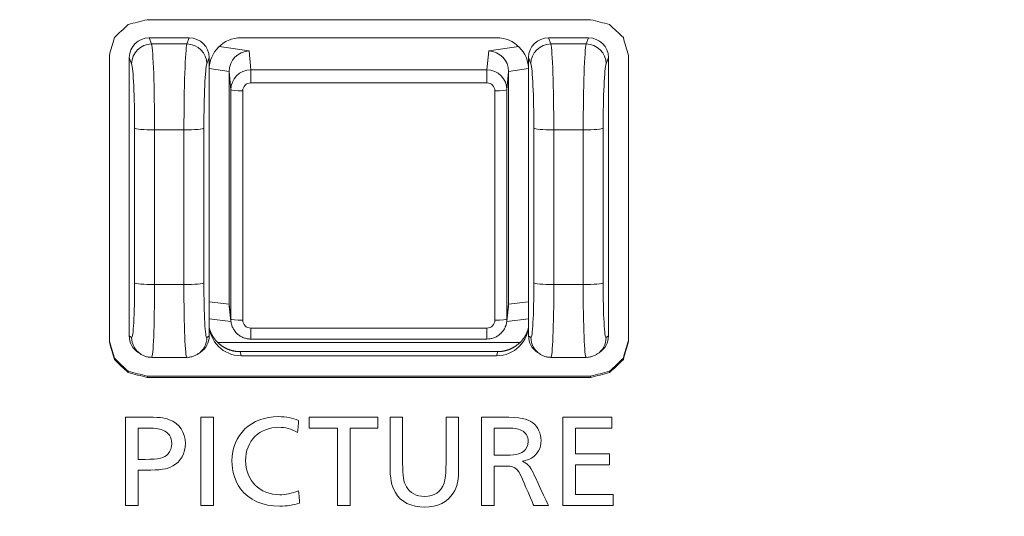
# Model space of a CAD drawing. Units: millimetres. Extents: x -150 to 368, y 59 to 282.
# Drawn here: x 198 to 210, y 133 to 140 of the extents above; entities that cross this region are included whole.
import ezdxf

# ---------------------------------------------------------------- set-up
doc = ezdxf.new("R2010")
doc.units = ezdxf.units.MM
doc.layers.add('1', color=7, linetype='Continuous', true_color=0xffffff)

msp = doc.modelspace()

# ---------------------------------------------------------------- linework, layer by layer
at = {"layer": '1', "color": 80, "linetype": 'Continuous', "lineweight": 18}
for p, q in [((199.77913, 139.42317), (199.27844, 139.42317)), ((200.42872, 139.42317), (203.62885, 139.42317)), ((204.77913, 139.42317), (204.27844, 139.42317)), ((199.02878, 139.17446), (199.02878, 135.6871)), ((200.02878, 139.17446), (200.02878, 139.02475)), ((204.02878, 139.02475), (204.02878, 139.17446)), ((205.02878, 135.6871), (205.02878, 139.17446)), ((200.02878, 135.8368), (200.02878, 139.02475)), ((200.27878, 136.08629), (200.27878, 139.00187)), ((203.77878, 139.00187), (203.77878, 136.08629)), ((204.02878, 135.8368), (204.02878, 139.02475)), ((200.2803, 136.05888), (200.30126, 135.87044)), ((203.75631, 135.87044), (203.77727, 136.05888)), ((200.02877, 135.89969), (200.30214, 135.86731)), ((203.75596, 135.86738), (204.0288, 135.89969)), ((200.02878, 135.8368), (200.02878, 135.68709)), ((204.02878, 135.68709), (204.02878, 135.8368)), ((200.54973, 135.64838), (203.50784, 135.64838)), ((203.92285, 135.6064), (200.13472, 135.6064)), ((198.84216, 135.40792), (198.84216, 135.39158)), ((199.13948, 135.48042), (199.16869, 135.46094)), ((199.30876, 135.41848), (199.74881, 135.41848)), ((199.88888, 135.46094), (199.91809, 135.48042)), ((203.64194, 135.49072), (200.41563, 135.49072)), ((203.62885, 135.43839), (200.42872, 135.43839)), ((204.13948, 135.48042), (204.16869, 135.46094)), ((204.16869, 135.46094), (204.17334, 135.45791)), ((204.30876, 135.41848), (204.74881, 135.41848)), ((204.88888, 135.46094), (204.91809, 135.48042)), ((205.21552, 135.40792), (205.21552, 135.39158)), ((199.01514, 135.24386), (199.01514, 135.22752)), ((199.25149, 135.18383), (199.25149, 135.16748)), ((204.80616, 135.18383), (204.80616, 135.16748)), ((205.04252, 135.24386), (205.04252, 135.22752))]:
    msp.add_line(p, q, dxfattribs=at)
at = {"layer": '1', "color": 51, "linetype": 'Continuous', "lineweight": 13}
for p, q in [((199.27844, 139.42317), (199.30739, 139.34619)), ((199.30739, 139.34619), (199.75018, 139.34619)), ((199.75018, 139.34619), (199.77913, 139.42317)), ((204.27844, 139.42317), (204.30739, 139.34619)), ((204.30739, 139.34619), (204.75018, 139.34619)), ((204.75018, 139.34619), (204.77913, 139.42317)), ((200.15201, 139.31243), (200.52813, 139.25801)), ((200.52813, 139.25801), (200.54973, 139.02074)), ((203.50784, 139.02074), (203.52944, 139.25801)), ((203.52944, 139.25801), (203.90556, 139.31243)), ((199.05773, 139.09748), (199.02878, 139.17446)), ((200.02878, 139.17446), (199.99984, 139.09748)), ((204.05773, 139.09748), (204.02878, 139.17446)), ((205.02878, 139.17446), (204.99984, 139.09748)), ((200.27879, 139.00305), (200.02904, 139.03918)), ((200.29974, 138.7717), (200.27878, 139.00187)), ((200.54973, 139.02074), (200.54973, 138.85836)), ((200.54973, 139.02074), (203.50784, 139.02074)), ((203.50784, 139.02074), (203.50784, 138.85836)), ((203.77878, 139.00187), (203.75783, 138.7717)), ((204.02853, 139.03918), (203.77878, 139.00305)), ((203.50784, 138.85836), (200.54973, 138.85836)), ((200.29974, 135.89788), (200.29974, 138.7717)), ((200.44974, 138.75874), (200.44974, 135.88492)), ((203.60783, 135.88492), (203.60783, 138.75874)), ((203.75783, 138.7717), (203.75783, 135.89788)), ((199.09498, 136.35197), (199.09498, 138.28942)), ((199.71293, 138.26877), (199.34464, 138.26877)), ((199.34464, 138.26877), (199.34464, 136.33132)), ((199.71293, 136.33132), (199.71293, 138.26877)), ((199.96259, 138.28942), (199.96259, 136.35197)), ((204.09498, 136.35197), (204.09498, 138.28942)), ((204.71293, 138.26877), (204.34464, 138.26877)), ((204.34464, 138.26877), (204.34464, 136.33132)), ((204.71293, 136.33132), (204.71293, 138.26877)), ((204.96259, 138.28942), (204.96259, 136.35197)), ((199.34464, 136.33132), (199.71293, 136.33132)), ((204.34464, 136.33132), (204.71293, 136.33132)), ((200.02878, 136.11472), (200.27879, 136.08511)), ((200.27878, 136.08629), (200.29974, 135.89788)), ((203.75783, 135.89788), (203.77878, 136.08629)), ((203.77878, 136.08511), (204.02879, 136.11472)), ((200.54973, 135.7853), (200.54973, 135.64838)), ((200.54973, 135.7853), (203.50784, 135.7853)), ((203.50784, 135.7853), (203.50784, 135.64838)), ((199.02878, 135.6871), (199.05773, 135.66779)), ((199.99984, 135.66779), (200.02878, 135.6871)), ((204.02878, 135.6871), (204.05773, 135.66779)), ((204.99984, 135.66779), (205.02878, 135.6871)), ((200.41563, 135.49072), (200.42872, 135.43839)), ((203.62885, 135.43839), (203.64194, 135.49072))]:
    msp.add_line(p, q, dxfattribs=at)
at = {"layer": '1', "color": 80, "linetype": 'Continuous', "lineweight": 18}
for centre, major_axis, ratio, start_param, end_param in [((199.27913, 139.17378), (-0.2384, 0.07676), 0.995317, 5.02525422, 6.59331149), ((199.77844, 139.17378), (0.2384, 0.07676), 0.995317, 5.97306212, 7.5411164), ((200.42885, 139.02463), (-0.39975, 0.01594), 0.996183, 4.75240194, 6.32288909), ((203.62872, 139.02463), (0.39975, 0.01594), 0.996183, 6.24347693, 7.81396867), ((204.27913, 139.17378), (-0.2384, 0.07676), 0.995317, 5.02525422, 6.5933085), ((204.77844, 139.17378), (0.2384, 0.07676), 0.995317, 5.97305913, 7.5411164), ((200.52813, 139.00916), (0.18341, 0.17396), 0.971009, 0.82651589, 2.3924926), ((203.52944, 139.00916), (-0.18341, 0.17396), 0.971009, 3.89069271, 5.45666941), ((200.52813, 136.0923), (0.17904, 0.17777), 0.976272, 2.37657648, 2.48220707), ((203.52944, 136.0923), (-0.17904, 0.17777), 0.976272, 3.80097824, 3.90660882), ((200.54974, 135.898), (0.24946, 0.01639), 0.996622, 3.07626185, 3.18662948), ((203.50783, 135.898), (-0.24946, 0.01639), 0.996622, 2.7997151, 3.20692346), ((200.42885, 135.83693), (0.39975, 0.01594), 0.996183, 3.10188428, 4.67237602), ((203.62872, 135.83693), (-0.39975, 0.01594), 0.996183, 1.61080929, 3.18129644), ((199.27913, 135.68778), (0.2384, 0.07676), 0.995317, 2.83146647, 3.81047132), ((199.77844, 135.68778), (-0.2384, 0.07676), 0.995317, 2.472711, 3.45171584), ((204.27913, 135.68778), (0.2384, 0.07676), 0.995317, 2.83146946, 3.81047431), ((204.77844, 135.68778), (-0.2384, 0.07676), 0.995317, 2.47271399, 3.45171884)]:
    msp.add_ellipse(centre, major_axis=major_axis, ratio=ratio, start_param=start_param, end_param=end_param, dxfattribs=at)
at = {"layer": '1', "color": 51, "linetype": 'Continuous', "lineweight": 13}
for centre, major_axis, ratio, start_param, end_param in [((199.30739, 139.09862), (-0.234, -0.088), 0.988915, 4.35635582, 5.92441309), ((199.30533, 138.35592), (-0.00343, 1), 0.039156, 4.62498817, 6.14342462), ((199.75224, 138.35592), (0.00343, 1), 0.039156, 0.13976068, 1.65819713), ((199.75018, 139.09862), (0.234, -0.088), 0.988915, 0.35877222, 1.92682949), ((204.30739, 139.09862), (0.234, 0.088), 0.988915, 1.21476316, 2.78282043), ((204.30533, 138.35592), (-0.00343, 1), 0.039156, 4.62498817, 6.14342462), ((204.75224, 138.35592), (0.00343, 1), 0.039156, 0.13976068, 1.65819713), ((204.75018, 139.09862), (0.234, -0.088), 0.988915, 0.35877222, 1.92682949), ((199.05568, 138.35478), (-0.00344, 0.75), 0.052207, 4.6248834, 6.14331985), ((200.0019, 138.35478), (0.00344, 0.75), 0.052207, 0.13986546, 1.65830191), ((204.05568, 138.35478), (-0.00344, 0.75), 0.052207, 4.6248834, 6.14331985), ((205.0019, 138.35478), (0.00344, 0.75), 0.052207, 0.13986546, 1.65830191), ((200.54974, 138.77181), (0.24962, 0.0138), 0.995712, 1.51585062, 3.0865708), ((203.50783, 138.77181), (-0.24962, 0.0138), 0.995712, 3.19661451, 4.76733469), ((200.54974, 138.75874), (-0.1, 0.001), 0.996194, 4.72241282, 6.293133), ((203.50783, 138.75874), (0.1, 0.001), 0.996194, 6.27323762, 7.84395779), ((200.44974, 138.77182), (-0.15, 0), 0.087156, 0.00872665, 1.57079633), ((203.60783, 138.77182), (0.15, 0), 0.087156, 4.71238898, 6.27445866), ((199.34464, 138.29056), (-0.25, 0), 0.087156, 0.05235988, 1.57079633), ((199.71293, 138.29056), (0.25, 0), 0.087156, 4.71238898, 6.23082543), ((204.34464, 138.29056), (0.25, 0), 0.087156, 3.19395253, 4.71238898), ((204.71293, 138.29056), (0.25, 0), 0.087156, 4.71238898, 6.23082543), ((199.05568, 136.41734), (-0.00344, 0.75), 0.052207, 3.10644695, 4.6248834), ((199.34464, 136.35311), (-0.25, 0), 0.087156, 0.05235988, 1.57079633), ((199.30533, 136.41848), (-0.00343, 1), 0.039156, 3.14147847, 4.62498817), ((199.71293, 136.35311), (0.25, 0), 0.087156, 4.71238898, 6.23082543), ((199.75224, 136.41848), (0.00343, 1), 0.039156, 1.65819713, 3.1416813), ((200.0019, 136.41734), (0.00344, 0.75), 0.052207, 1.65830191, 3.17673835), ((204.05568, 136.41734), (-0.00344, 0.75), 0.052207, 3.10644695, 4.6248834), ((204.34464, 136.35311), (0.25, 0), 0.087156, 3.19395253, 4.71238898), ((204.30533, 136.41848), (-0.00343, 1), 0.039156, 3.14150401, 4.62498817), ((204.71293, 136.35311), (0.25, 0), 0.087156, 4.71238898, 6.23082543), ((204.75224, 136.41848), (0.00343, 1), 0.039156, 1.65819713, 3.14170684), ((205.0019, 136.41734), (0.00344, 0.75), 0.052207, 1.65830191, 3.17673835), ((200.44974, 135.89799), (0.15, 0), 0.087156, 3.1503193, 4.71238898), ((200.54974, 135.88493), (0.1, 0.001), 0.996194, 3.13164496, 4.70236514), ((203.50783, 135.88493), (-0.1, 0.001), 0.996194, 1.58082017, 3.15154034), ((203.60783, 135.89799), (-0.15, 0), 0.087156, 1.57079633, 3.13286601), ((199.30739, 135.66893), (0.1387, 0.208), 0.998025, 2.16256807, 3.15600427), ((199.75018, 135.66893), (-0.1387, 0.208), 0.998025, 3.12575823, 4.12061724), ((204.30739, 135.66893), (-0.1387, -0.208), 0.998025, 5.30416072, 6.28316843), ((204.75018, 135.66893), (-0.1387, 0.208), 0.998025, 3.12575823, 4.12061724)]:
    msp.add_ellipse(centre, major_axis=major_axis, ratio=ratio, start_param=start_param, end_param=end_param, dxfattribs=at)
at = {"layer": '1', "color": 80, "linetype": 'Continuous', "lineweight": 18}
for points in [[(198.84216, 139.42626), (198.89982, 139.48095), (198.95748, 139.53564), (199.01514, 139.59032)], [(199.01514, 139.59032), (199.09392, 139.61033), (199.1727, 139.63035), (199.25149, 139.65036)], [(199.25149, 139.65036), (201.10304, 139.65036), (202.9546, 139.65036), (204.80616, 139.65036)], [(204.80616, 139.65036), (204.88494, 139.63035), (204.96373, 139.61033), (205.04252, 139.59032)], [(205.04252, 139.59032), (205.10018, 139.53564), (205.15785, 139.48095), (205.21552, 139.42626)], [(198.77883, 139.20215), (198.79994, 139.27686), (198.82105, 139.35156), (198.84216, 139.42626)], [(205.21552, 139.42626), (205.23662, 139.35156), (205.25772, 139.27686), (205.27883, 139.20215)], [(198.77883, 135.61571), (198.77883, 136.81119), (198.77883, 138.00667), (198.77883, 139.20215)], [(205.27883, 139.20215), (205.27883, 138.00667), (205.27883, 136.81119), (205.27883, 135.61571)], [(198.84216, 135.40792), (198.82105, 135.48263), (198.79994, 135.55734), (198.77883, 135.63205)], [(198.84216, 135.39158), (198.82105, 135.46629), (198.79994, 135.541), (198.77883, 135.61571)], [(205.27883, 135.63205), (205.25772, 135.55734), (205.23662, 135.48263), (205.21552, 135.40792)], [(205.27883, 135.61571), (205.25772, 135.541), (205.23662, 135.46629), (205.21552, 135.39158)], [(199.01514, 135.24386), (198.95748, 135.29854), (198.89982, 135.35323), (198.84216, 135.40792)], [(199.01514, 135.22752), (198.95748, 135.2822), (198.89982, 135.33689), (198.84216, 135.39158)], [(205.21552, 135.40792), (205.15785, 135.35323), (205.10018, 135.29854), (205.04252, 135.24386)], [(205.21552, 135.39158), (205.15785, 135.33689), (205.10018, 135.2822), (205.04252, 135.22752)], [(199.25149, 135.18383), (199.1727, 135.20384), (199.09392, 135.22385), (199.01514, 135.24386)], [(199.25149, 135.16748), (199.1727, 135.18749), (199.09392, 135.2075), (199.01514, 135.22752)], [(204.80616, 135.18383), (202.9546, 135.18383), (201.10304, 135.18383), (199.25149, 135.18383)], [(204.80616, 135.16748), (202.9546, 135.16748), (201.10304, 135.16748), (199.25149, 135.16748)], [(205.04252, 135.24386), (204.96373, 135.22385), (204.88494, 135.20384), (204.80616, 135.18383)], [(205.04252, 135.22752), (204.96373, 135.2075), (204.88494, 135.18749), (204.80616, 135.16748)]]:
    msp.add_open_spline(points, degree=3, dxfattribs=at)
at = {"layer": '1', "color": 80, "linetype": 'Continuous', "lineweight": 18, "extrusion": (-2.49273e-09, 1.5036e-12, 1)}
msp.add_rational_spline([(200.27879, 139.00187), (200.27879, 139.00246), (200.27879, 139.00305)], [0.500000701672, 0.499999298328, 0.500000701672], degree=2, dxfattribs=at)
at = {"layer": '1', "color": 80, "linetype": 'Continuous', "lineweight": 18, "extrusion": (-6.23458e-10, 1.5036e-12, -1)}
msp.add_rational_spline([(203.77878, 139.00305), (203.77879, 139.00246), (203.77879, 139.00187)], [0.500000704557, 0.499999295443, 0.500000704557], degree=2, dxfattribs=at)
at = {"layer": '1', "color": 80, "linetype": 'Continuous', "lineweight": 18, "extrusion": (1.24769e-09, 1.05252e-11, 1)}
msp.add_rational_spline([(200.27879, 136.08511), (200.27879, 136.0857), (200.27879, 136.08629)], [0.500000701374, 0.499999298626, 0.500000701374], degree=2, dxfattribs=at)
at = {"layer": '1', "color": 80, "linetype": 'Continuous', "lineweight": 18, "extrusion": (-1.86971e-09, 0, -1)}
msp.add_rational_spline([(203.77879, 136.08629), (203.77879, 136.0857), (203.77878, 136.08511)], [0.500000703463, 0.499999296537, 0.500000703463], degree=2, dxfattribs=at)
at = {"layer": '1', "color": 80, "linetype": 'Continuous', "lineweight": 18}
for points, knots in [([(200.29974, 135.89799), (200.29975, 135.88486), (200.30194, 135.85617), (200.31342, 135.81283), (200.32869, 135.77812), (200.34158, 135.76072), (200.34531, 135.75614)], [0, 0, 0, 0, 0.25767971, 0.57066961, 0.88375599, 1, 1, 1, 1]), ([(200.41563, 135.49072), (200.41317, 135.49074), (200.40824, 135.49077), (200.40085, 135.49099), (200.39346, 135.49134), (200.38608, 135.49183), (200.37871, 135.49245), (200.37135, 135.49321), (200.36401, 135.4941), (200.35669, 135.49513), (200.34939, 135.49629), (200.34211, 135.49758), (200.33485, 135.49901), (200.32762, 135.50057), (200.32043, 135.50227), (200.31326, 135.50409), (200.30613, 135.50605), (200.29904, 135.50814), (200.29199, 135.51035), (200.28498, 135.5127), (200.27801, 135.51518), (200.2711, 135.51778), (200.26423, 135.52051), (200.25741, 135.52336), (200.25065, 135.52634), (200.24394, 135.52944), (200.23729, 135.53267), (200.23071, 135.53602), (200.22418, 135.53948), (200.21772, 135.54307), (200.21133, 135.54677), (200.20501, 135.55059), (200.19876, 135.55453), (200.19259, 135.55858), (200.18649, 135.56275), (200.18047, 135.56702), (200.17453, 135.57141), (200.16868, 135.5759), (200.1629, 135.5805), (200.15722, 135.5852), (200.15162, 135.59001), (200.14611, 135.59492), (200.14069, 135.59993), (200.13537, 135.60504), (200.13015, 135.61025), (200.12502, 135.61555), (200.11999, 135.62094), (200.11506, 135.62643), (200.11023, 135.63201), (200.10551, 135.63767), (200.1009, 135.64342), (200.09639, 135.64925), (200.09199, 135.65516), (200.0877, 135.66116), (200.08353, 135.66723), (200.07946, 135.67338), (200.07552, 135.6796), (200.07169, 135.68589), (200.06797, 135.69225), (200.06438, 135.69868), (200.0609, 135.70517), (200.05755, 135.71173), (200.05431, 135.71835), (200.05121, 135.72502), (200.04822, 135.73175), (200.04536, 135.73854), (200.04263, 135.74537), (200.04003, 135.75226), (200.03755, 135.75919), (200.0352, 135.76616), (200.03299, 135.77318), (200.0309, 135.78023), (200.02912, 135.7867), (200.02806, 135.79081), (200.02762, 135.79256)], [0, 0, 0, 0, 0.01394869, 0.02789686, 0.04184451, 0.05579165, 0.0697383, 0.08368448, 0.09763019, 0.11157544, 0.12552026, 0.13946464, 0.15340862, 0.16735219, 0.18129537, 0.19523818, 0.20918062, 0.22312271, 0.23706446, 0.25100589, 0.264947, 0.27888782, 0.29282834, 0.3067686, 0.32070859, 0.33464833, 0.34858783, 0.36252712, 0.37646619, 0.39040506, 0.40434375, 0.41828227, 0.43222063, 0.44615884, 0.46009691, 0.47403487, 0.48797271, 0.50191046, 0.51584813, 0.52978573, 0.54372327, 0.55766076, 0.57159823, 0.58553567, 0.59947311, 0.61341055, 0.62734802, 0.64128551, 0.65522305, 0.66916065, 0.68309832, 0.69703607, 0.71097391, 0.72491187, 0.73884994, 0.75278815, 0.76672651, 0.78066503, 0.79460372, 0.80854259, 0.82248166, 0.83642094, 0.85036045, 0.86430019, 0.87824018, 0.89218044, 0.90612096, 0.92006178, 0.93400289, 0.94794432, 0.96188607, 0.97582816, 0.9897706, 1, 1, 1, 1]), ([(203.50784, 135.64838), (203.52093, 135.64839), (203.54958, 135.65061), (203.5932, 135.66176), (203.63638, 135.68216), (203.6751, 135.71033), (203.70724, 135.74549), (203.72778, 135.77599), (203.73504, 135.79509), (203.73652, 135.79948)], [0, 0, 0, 0, 0.13397518, 0.29757877, 0.46128516, 0.62498851, 0.78866533, 0.9522961, 1, 1, 1, 1]), ([(204.02995, 135.79256), (204.02951, 135.79081), (204.02845, 135.7867), (204.02667, 135.78023), (204.02458, 135.77318), (204.02237, 135.76616), (204.02002, 135.75919), (204.01754, 135.75226), (204.01494, 135.74537), (204.01221, 135.73854), (204.00935, 135.73175), (204.00636, 135.72502), (204.00326, 135.71835), (204.00002, 135.71173), (203.99667, 135.70517), (203.99319, 135.69868), (203.9896, 135.69225), (203.98589, 135.68589), (203.98205, 135.6796), (203.97811, 135.67338), (203.97404, 135.66723), (203.96987, 135.66116), (203.96558, 135.65516), (203.96118, 135.64925), (203.95667, 135.64342), (203.95206, 135.63767), (203.94734, 135.63201), (203.94251, 135.62643), (203.93758, 135.62094), (203.93255, 135.61555), (203.92742, 135.61025), (203.9222, 135.60504), (203.91688, 135.59993), (203.91146, 135.59492), (203.90595, 135.59001), (203.90035, 135.5852), (203.89467, 135.5805), (203.88889, 135.5759), (203.88304, 135.57141), (203.8771, 135.56702), (203.87108, 135.56275), (203.86498, 135.55858), (203.85881, 135.55453), (203.85256, 135.55059), (203.84624, 135.54677), (203.83985, 135.54307), (203.83339, 135.53948), (203.82686, 135.53602), (203.82028, 135.53267), (203.81363, 135.52944), (203.80692, 135.52634), (203.80016, 135.52336), (203.79334, 135.52051), (203.78648, 135.51778), (203.77956, 135.51518), (203.77259, 135.5127), (203.76558, 135.51035), (203.75853, 135.50814), (203.75144, 135.50605), (203.74431, 135.50409), (203.73714, 135.50227), (203.72995, 135.50057), (203.72272, 135.49901), (203.71546, 135.49758), (203.70818, 135.49629), (203.70088, 135.49513), (203.69356, 135.4941), (203.68622, 135.49321), (203.67886, 135.49245), (203.67149, 135.49183), (203.66411, 135.49134), (203.65673, 135.49099), (203.64933, 135.49077), (203.6444, 135.49074), (203.64194, 135.49072)], [0, 0, 0, 0, 0.0102294, 0.02417184, 0.03811393, 0.05205568, 0.06599711, 0.07993822, 0.09387904, 0.10781956, 0.12175982, 0.13569981, 0.14963955, 0.16357906, 0.17751834, 0.19145741, 0.20539628, 0.21933497, 0.23327349, 0.24721185, 0.26115006, 0.27508813, 0.28902609, 0.30296393, 0.31690168, 0.33083935, 0.34477695, 0.35871449, 0.37265198, 0.38658945, 0.40052689, 0.41446433, 0.42840177, 0.44233924, 0.45627673, 0.47021427, 0.48415187, 0.49808954, 0.51202729, 0.52596513, 0.53990309, 0.55384116, 0.56777937, 0.58171773, 0.59565625, 0.60959494, 0.62353381, 0.63747288, 0.65141217, 0.66535167, 0.67929141, 0.6932314, 0.70717166, 0.72111218, 0.735053, 0.74899411, 0.76293554, 0.77687729, 0.79081938, 0.80476182, 0.81870463, 0.83264781, 0.84659138, 0.86053536, 0.87447974, 0.88842456, 0.90236981, 0.91631552, 0.9302617, 0.94420835, 0.95815549, 0.97210314, 0.98605131, 1, 1, 1, 1]), ([(200.34531, 135.75614), (200.35064, 135.74764), (200.36576, 135.72686), (200.39691, 135.6987), (200.43726, 135.67334), (200.48185, 135.65619), (200.52009, 135.64932), (200.54279, 135.64838), (200.54973, 135.64838)], [0, 0, 0, 0, 0.12403942, 0.32135809, 0.51872953, 0.71617284, 0.91369691, 1, 1, 1, 1]), ([(199.16869, 135.46094), (199.17969, 135.4536), (199.20397, 135.43995), (199.24473, 135.42561), (199.2808, 135.41858), (199.30226, 135.41913), (199.30876, 135.41962)], [0, 0, 0, 0, 0.26689858, 0.56687613, 0.8695042, 1, 1, 1, 1]), ([(199.74878, 135.41956), (199.75416, 135.41911), (199.77502, 135.41826), (199.81028, 135.42499), (199.85222, 135.43925), (199.8771, 135.45308), (199.88888, 135.46094)], [0, 0, 0, 0, 0.10820297, 0.4210959, 0.71455586, 1, 1, 1, 1]), ([(204.16869, 135.46094), (204.17969, 135.4536), (204.20397, 135.43995), (204.24473, 135.42561), (204.2808, 135.41858), (204.30226, 135.41913), (204.30876, 135.41962)], [0, 0, 0, 0, 0.26689858, 0.56687613, 0.8695042, 1, 1, 1, 1]), ([(204.74878, 135.41956), (204.75416, 135.41911), (204.77502, 135.41826), (204.81028, 135.42499), (204.85222, 135.43925), (204.8771, 135.45308), (204.88888, 135.46094)], [0, 0, 0, 0, 0.10820297, 0.4210959, 0.71455586, 1, 1, 1, 1])]:
    msp.add_open_spline(points, degree=3, knots=knots, dxfattribs=at)
at = {"layer": '1', "color": 7, "linetype": 'Continuous', "lineweight": 13}
for points, knots in [([(199.20262, 134.66896), (199.40327, 134.66896), (199.45925, 134.66355), (199.52884, 134.63773), (199.65579, 134.59148), (199.73072, 134.48003), (199.73072, 134.33863), (199.73072, 134.21628), (199.67078, 134.10886), (199.5738, 134.05858), (199.49198, 134.01508), (199.42514, 134.00556), (199.22998, 134.00556), (199.22997, 134.00556), (199.14127, 134.00557), (199.14127, 134.00555), (199.14127, 134.00554), (199.14128, 133.5624), (199.14127, 133.5624), (199.14126, 133.5624), (198.98296, 133.56239), (198.98297, 133.5624), (198.98297, 133.56241), (198.98296, 134.66896), (198.98297, 134.66896), (198.98298, 134.66896), (199.20261, 134.66896), (199.20262, 134.66896)], [0, 0, 0, 0, 0.11111111, 0.11111111, 0.11111111, 0.22222222, 0.22222222, 0.22222222, 0.33333333, 0.33333333, 0.33333333, 0.44444444, 0.44444444, 0.44444444, 0.55555556, 0.55555556, 0.55555556, 0.66666667, 0.66666667, 0.66666667, 0.77777778, 0.77777778, 0.77777778, 0.88888889, 0.88888889, 0.88888889, 1, 1, 1, 1]), ([(200.08195, 133.5624), (200.02918, 133.5624), (199.97642, 133.5624), (199.92365, 133.5624), (199.92365, 133.93125), (199.92365, 134.30011), (199.92365, 134.66896), (199.97642, 134.66896), (200.02918, 134.66896), (200.08195, 134.66896), (200.08195, 134.30011), (200.08195, 133.93125), (200.08195, 133.5624)], [0, 0, 0, 0, 0.06236851, 0.06236851, 0.06236851, 0.5, 0.5, 0.5, 0.56236851, 0.56236851, 0.56236851, 1, 1, 1, 1]), ([(201.137, 134.47728), (201.05364, 134.52353), (200.98543, 134.54258), (200.90085, 134.54258), (200.65659, 134.54258), (200.48468, 134.36986), (200.48468, 134.12525), (200.48468, 133.87643), (200.66348, 133.69702), (200.91188, 133.69702), (200.98681, 133.69702), (201.05778, 133.71058), (201.14925, 133.74594), (201.14924, 133.74592), (201.16148, 133.59234), (201.16147, 133.59234), (201.07827, 133.56652), (201.00593, 133.55425), (200.91188, 133.55425), (200.69759, 133.55425), (200.52706, 133.63035), (200.42198, 133.77038), (200.35239, 133.86553), (200.31415, 133.98925), (200.31415, 134.12113), (200.31415, 134.44871), (200.55427, 134.67574), (200.89947, 134.67574), (200.99507, 134.67574), (201.07001, 134.66081), (201.14925, 134.62684), (201.14924, 134.62683), (201.13701, 134.47727), (201.137, 134.47728)], [0, 0, 0, 0, 0.09090909, 0.09090909, 0.09090909, 0.18181818, 0.18181818, 0.18181818, 0.27272727, 0.27272727, 0.27272727, 0.36363636, 0.36363636, 0.36363636, 0.45454545, 0.45454545, 0.45454545, 0.54545455, 0.54545455, 0.54545455, 0.63636364, 0.63636364, 0.63636364, 0.72727273, 0.72727273, 0.72727273, 0.81818182, 0.81818182, 0.81818182, 0.90909091, 0.90909091, 0.90909091, 1, 1, 1, 1]), ([(202.1404, 134.53305), (202.02487, 134.53305), (201.90935, 134.53305), (201.79382, 134.53305), (201.79382, 134.2095), (201.79382, 133.88595), (201.79382, 133.5624), (201.74105, 133.5624), (201.68828, 133.5624), (201.63552, 133.5624), (201.63552, 133.88595), (201.63552, 134.2095), (201.63552, 134.53305), (201.51724, 134.53305), (201.39895, 134.53305), (201.28067, 134.53305), (201.28067, 134.57835), (201.28067, 134.62366), (201.28067, 134.66896), (201.56725, 134.66896), (201.85382, 134.66896), (202.1404, 134.66896), (202.1404, 134.62366), (202.1404, 134.57835), (202.1404, 134.53305)], [0, 0, 0, 0, 0.08794091, 0.08794091, 0.08794091, 0.33517636, 0.33517636, 0.33517636, 0.3753442, 0.3753442, 0.3753442, 0.62257966, 0.62257966, 0.62257966, 0.71261856, 0.71261856, 0.71261856, 0.74723546, 0.74723546, 0.74723546, 0.9653831, 0.9653831, 0.9653831, 1, 1, 1, 1]), ([(203.15325, 134.04499), (203.15325, 133.88183), (203.13551, 133.79758), (203.08642, 133.71873), (203.01545, 133.60324), (202.88988, 133.54207), (202.72623, 133.54207), (202.55966, 133.54207), (202.42599, 133.60727), (202.36054, 133.72422), (202.31265, 133.80847), (202.2937, 133.90363), (202.2937, 134.06673), (202.2937, 134.06674), (202.29369, 134.66896), (202.2937, 134.66896), (202.29371, 134.66896), (202.45183, 134.66897), (202.45183, 134.66896), (202.45183, 134.66895), (202.45183, 134.0899), (202.45183, 134.08989), (202.45183, 133.92405), (202.46148, 133.86287), (202.49834, 133.7962), (202.54054, 133.72147), (202.62788, 133.67523), (202.72486, 133.67523), (202.85043, 133.67523), (202.93501, 133.73366), (202.97047, 133.84246), (202.98686, 133.89273), (202.99495, 133.96883), (202.99495, 134.08166), (202.99495, 134.08167), (202.99494, 134.66896), (202.99495, 134.66896), (202.99496, 134.66896), (203.15326, 134.66897), (203.15325, 134.66896), (203.15325, 134.66895), (203.15325, 134.04501), (203.15325, 134.04499)], [0, 0, 0, 0, 0.07142857, 0.07142857, 0.07142857, 0.14285714, 0.14285714, 0.14285714, 0.21428571, 0.21428571, 0.21428571, 0.28571429, 0.28571429, 0.28571429, 0.35714286, 0.35714286, 0.35714286, 0.42857143, 0.42857143, 0.42857143, 0.5, 0.5, 0.5, 0.57142857, 0.57142857, 0.57142857, 0.64285714, 0.64285714, 0.64285714, 0.71428571, 0.71428571, 0.71428571, 0.78571429, 0.78571429, 0.78571429, 0.85714286, 0.85714286, 0.85714286, 0.92857143, 0.92857143, 0.92857143, 1, 1, 1, 1]), ([(203.70519, 134.66896), (203.92358, 134.66896), (204.01367, 134.65128), (204.08326, 134.59689), (204.14734, 134.54524), (204.18558, 134.46373), (204.18558, 134.37673), (204.18558, 134.2802), (204.1432, 134.20135), (204.06552, 134.15648), (204.03399, 134.13743), (204.00402, 134.12791), (203.95079, 134.11701), (204.02038, 134.08441), (204.04364, 134.05858), (204.0886, 133.96618), (204.0886, 133.96617), (204.27706, 133.56239), (204.27704, 133.5624), (204.27703, 133.5624), (204.09412, 133.5624), (204.09411, 133.5624), (204.09411, 133.56241), (203.9508, 133.8941), (203.95079, 133.89411), (203.8812, 134.04768), (203.86208, 134.05858), (203.6888, 134.05583), (203.68879, 134.05583), (203.59733, 134.05585), (203.59733, 134.05583), (203.59733, 134.05582), (203.59734, 133.5624), (203.59733, 133.5624), (203.59732, 133.5624), (203.4392, 133.56239), (203.4392, 133.5624), (203.4392, 133.56241), (203.43919, 134.66896), (203.4392, 134.66896), (203.43921, 134.66896), (203.70517, 134.66896), (203.70519, 134.66896)], [0, 0, 0, 0, 0.07142857, 0.07142857, 0.07142857, 0.14285714, 0.14285714, 0.14285714, 0.21428571, 0.21428571, 0.21428571, 0.28571429, 0.28571429, 0.28571429, 0.35714286, 0.35714286, 0.35714286, 0.42857143, 0.42857143, 0.42857143, 0.5, 0.5, 0.5, 0.57142857, 0.57142857, 0.57142857, 0.64285714, 0.64285714, 0.64285714, 0.71428571, 0.71428571, 0.71428571, 0.78571429, 0.78571429, 0.78571429, 0.85714286, 0.85714286, 0.85714286, 0.92857143, 0.92857143, 0.92857143, 1, 1, 1, 1]), ([(205.07303, 134.53305), (204.92019, 134.53305), (204.76734, 134.53305), (204.61449, 134.53305), (204.61449, 134.42474), (204.61449, 134.31644), (204.61449, 134.20813), (204.75689, 134.20813), (204.89929, 134.20813), (205.04168, 134.20813), (205.04168, 134.16283), (205.04168, 134.11752), (205.04168, 134.07222), (204.89929, 134.07222), (204.75689, 134.07222), (204.61449, 134.07222), (204.61449, 133.94761), (204.61449, 133.823), (204.61449, 133.69839), (204.77233, 133.69839), (204.93018, 133.69839), (205.08802, 133.69839), (205.08802, 133.65306), (205.08802, 133.60773), (205.08802, 133.5624), (204.87741, 133.5624), (204.6668, 133.5624), (204.45619, 133.5624), (204.45619, 133.93125), (204.45619, 134.30011), (204.45619, 134.66896), (204.6618, 134.66896), (204.86742, 134.66896), (205.07303, 134.66896), (205.07303, 134.62366), (205.07303, 134.57835), (205.07303, 134.53305)], [0, 0, 0, 0, 0.08723007, 0.08723007, 0.08723007, 0.14927745, 0.14927745, 0.14927745, 0.23054363, 0.23054363, 0.23054363, 0.25649638, 0.25649638, 0.25649638, 0.33776256, 0.33776256, 0.33776256, 0.409149, 0.409149, 0.409149, 0.49922994, 0.49922994, 0.49922994, 0.52519907, 0.52519907, 0.52519907, 0.64539437, 0.64539437, 0.64539437, 0.85670282, 0.85670282, 0.85670282, 0.97404725, 0.97404725, 0.97404725, 1, 1, 1, 1]), ([(199.14127, 134.14017), (199.14127, 134.14018), (199.22722, 134.14018), (199.22723, 134.14018), (199.40189, 134.14018), (199.46597, 134.1551), (199.51386, 134.20813), (199.54383, 134.24348), (199.56019, 134.28835), (199.56019, 134.33863), (199.56019, 134.41611), (199.51782, 134.48003), (199.4496, 134.50723), (199.39379, 134.52893), (199.35004, 134.53305), (199.20673, 134.53305), (199.20672, 134.53305), (199.14127, 134.53306), (199.14127, 134.53305), (199.14127, 134.53304), (199.14127, 134.14016), (199.14127, 134.14017)], [0, 0, 0, 0, 0.14285714, 0.14285714, 0.14285714, 0.28571429, 0.28571429, 0.28571429, 0.42857143, 0.42857143, 0.42857143, 0.57142857, 0.57142857, 0.57142857, 0.71428571, 0.71428571, 0.71428571, 0.85714286, 0.85714286, 0.85714286, 1, 1, 1, 1]), ([(203.59733, 134.19182), (203.59733, 134.19183), (203.69568, 134.19183), (203.69569, 134.19183), (203.85933, 134.19183), (203.91807, 134.20272), (203.9644, 134.23936), (204.00126, 134.26793), (204.02314, 134.3128), (204.02314, 134.36446), (204.02314, 134.42563), (203.99179, 134.48003), (203.94132, 134.50311), (203.88947, 134.52893), (203.85399, 134.53305), (203.71205, 134.53305), (203.71204, 134.53305), (203.59733, 134.53306), (203.59733, 134.53305), (203.59733, 134.53304), (203.59733, 134.19181), (203.59733, 134.19182)], [0, 0, 0, 0, 0.14285714, 0.14285714, 0.14285714, 0.28571429, 0.28571429, 0.28571429, 0.42857143, 0.42857143, 0.42857143, 0.57142857, 0.57142857, 0.57142857, 0.71428571, 0.71428571, 0.71428571, 0.85714286, 0.85714286, 0.85714286, 1, 1, 1, 1])]:
    msp.add_open_spline(points, degree=3, knots=knots, dxfattribs=at)
at = {"layer": '1', "color": 51, "linetype": 'Continuous', "lineweight": 13}
msp.add_open_spline([(222.85379, 131.00701), (222.85378, 131.00701), (185.15563, 131.007), (185.15563, 131.00701), (185.15563, 131.00702), (185.15564, 134.3439), (185.15563, 134.3439), (185.15562, 134.3439), (185.00577, 134.34391), (185.00577, 134.34389), (185.00577, 134.34388), (185.00577, 124.2306), (185.00577, 124.23059), (185.00577, 124.17568), (184.96081, 124.13108), (184.90569, 124.13108), (184.90568, 124.13108), (133.4248, 124.13108), (133.42478, 124.13108), (131.7491, 124.13108), (131.74908, 124.13108), (94.37031, 124.13108), (94.3703, 124.13108), (94.31518, 124.13108), (94.27021, 124.17568), (94.27021, 124.23059), (94.27021, 124.2306), (94.27022, 134.3439), (94.27021, 134.3439), (94.2702, 134.3439), (94.12036, 134.34391), (94.12036, 134.34389), (94.12036, 134.34388), (94.12037, 126.53353), (94.12036, 126.53353), (94.12035, 126.53353), (75.30466, 126.53353), (75.30464, 126.53353), (56.5082, 126.53354), (56.5082, 126.53353), (56.50821, 126.53352), (56.50819, 126.3841), (56.50821, 126.3841), (56.50822, 126.3841), (75.30464, 126.3841), (75.30466, 126.3841), (94.12036, 126.38411), (94.12036, 126.3841)], degree=3, knots=[0, 0, 0, 0, 0.05882353, 0.05882353, 0.05882353, 0.11764706, 0.11764706, 0.11764706, 0.17647059, 0.17647059, 0.17647059, 0.23529412, 0.23529412, 0.23529412, 0.29411765, 0.29411765, 0.29411765, 0.35294118, 0.35294118, 0.41176471, 0.41176471, 0.47058824, 0.47058824, 0.47058824, 0.52941176, 0.52941176, 0.52941176, 0.58823529, 0.58823529, 0.58823529, 0.64705882, 0.64705882, 0.64705882, 0.70588235, 0.70588235, 0.70588235, 0.76470588, 0.76470588, 0.82352941, 0.82352941, 0.82352941, 0.88235294, 0.88235294, 0.88235294, 0.94117647, 0.94117647, 1, 1, 1, 1], dxfattribs=at)

doc.saveas('drawing.dxf')
